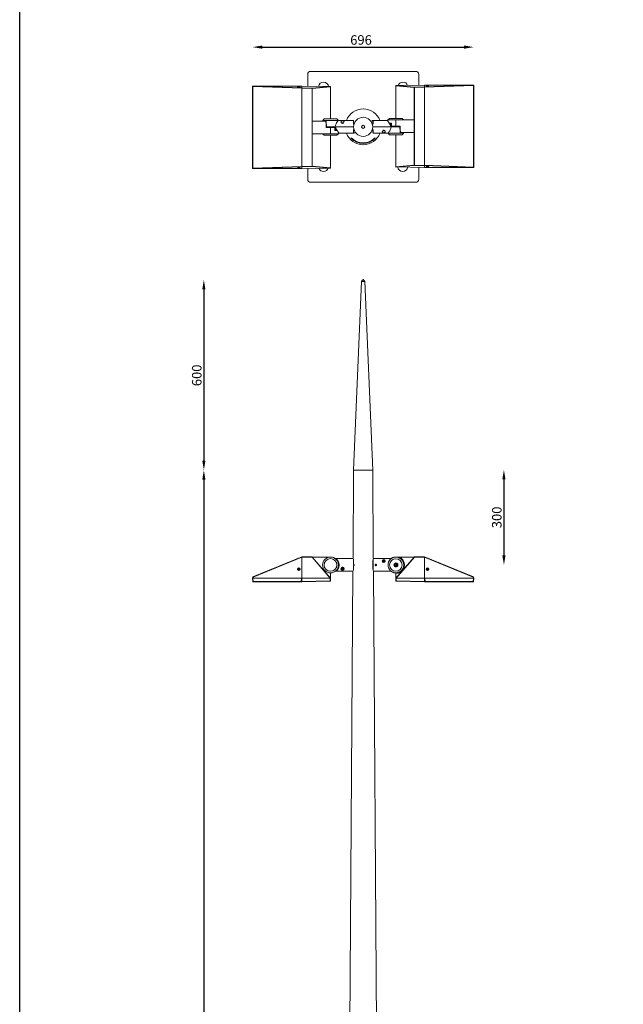
# Model space of a CAD drawing. Units: millimetres. Extents: x 1592 to 5397, y 328 to 9999.
# Drawn here: x 1592 to 3495, y 5164 to 8270 of the extents above; entities that cross this region are included whole.
import ezdxf

# ---------------------------------------------------------------- set-up
doc = ezdxf.new("R2010")
doc.units = ezdxf.units.MM
doc.header["$LTSCALE"] = 50
doc.header["$PDSIZE"] = -1
doc.layers.add('AM_VIS', color=7, linetype='Continuous', lineweight=50)
doc.layers.add('FORMAT', color=7, linetype='Continuous')
doc.dimstyles.new('SS2$0', dxfattribs={"dimscale": 15, "dimtxt": 2.5, "dimasz": 2.5, "dimexe": 1.25, "dimexo": 0.625, "dimtad": 1, "dimdec": 0, "dimzin": 0, "dimdsep": 46, "dimlunit": 6, "dimtxsty": 'Standard', "dimcen": 2.5, "dimclrd": 5, "dimclre": 5, "dimclrt": 2, "dimadec": 0, "dimazin": 0, "dimtfac": 1, "dimtdec": 0, "dimtmove": 0, "dimatfit": 3, "dimfxl": 0, "dimtolj": 1, "dimtzin": 0, "dimarcsym": 0})

# ---------------------------------------------------------------- blocks, each defined once
blk = doc.blocks.new('*D32')
at = {"layer": 'AM_VIS', "color": 5, "lineweight": -2}
blk.add_line((2172.5, 7418.7), (2172.5, 6878.7), dxfattribs=at)
at = {"layer": 'AM_VIS', "color": 5}
for points in [[(2167.5, 7418.7), (2177.5, 7418.7), (2172.5, 7448.7)], [(2167.5, 6878.7), (2177.5, 6878.7), (2172.5, 6848.7)]]:
    blk.add_solid(points, dxfattribs=at)
at = {"layer": 'Defpoints', "color": 0}
for p in [(2674.7, 7448.7), (2172.5, 6848.7), (2648.5, 6848.7)]:
    blk.add_point(p, dxfattribs=at)
at = {"layer": 'AM_VIS', "color": 2, "lineweight": -2, "insert": (2135, 7147.7), "char_height": 30, "attachment_point": 2, "rotation": 90}
blk.add_mtext('\\A1;600', dxfattribs=at)
blk = doc.blocks.new('*D33')
at = {"layer": 'AM_VIS', "color": 5, "lineweight": -2}
blk.add_line((2172.5, 6818.7), (2172.5, 878.7), dxfattribs=at)
at = {"layer": 'AM_VIS', "color": 5}
for points in [[(2167.5, 6818.7), (2177.5, 6818.7), (2172.5, 6848.7)], [(2167.5, 878.7), (2177.5, 878.7), (2172.5, 848.7)]]:
    blk.add_solid(points, dxfattribs=at)
at = {"layer": 'Defpoints', "color": 0}
for p in [(2644.7, 6848.7), (2172.5, 848.7), (2325.7, 848.7)]:
    blk.add_point(p, dxfattribs=at)
at = {"layer": 'AM_VIS', "color": 2, "lineweight": -2, "insert": (2130, 2698.7), "char_height": 30, "attachment_point": 2, "rotation": 90}
blk.add_mtext('\\A1;6,000', dxfattribs=at)
blk = doc.blocks.new('*D38')
at = {"layer": 'AM_VIS', "color": 5, "lineweight": -2}
blk.add_line((3118.4, 6819.7), (3118.4, 6579.7), dxfattribs=at)
at = {"layer": 'AM_VIS', "color": 5}
for points in [[(3113.4, 6819.7), (3123.4, 6819.7), (3118.4, 6849.7)], [(3113.4, 6579.7), (3123.4, 6579.7), (3118.4, 6549.7)]]:
    blk.add_solid(points, dxfattribs=at)
at = {"layer": 'Defpoints', "color": 0}
for p in [(2704.7, 6849.7), (2777.7, 6549.7), (3118.4, 6549.7)]:
    blk.add_point(p, dxfattribs=at)
at = {"layer": 'AM_VIS', "color": 2, "lineweight": -2, "insert": (3080.9, 6699.7), "char_height": 30, "attachment_point": 2, "rotation": 90}
blk.add_mtext('\\A1;300', dxfattribs=at)
blk = doc.blocks.new('*D34')
at = {"layer": 'AM_VIS', "color": 5, "lineweight": -2}
blk.add_line((2356.5, 8183.1), (2992.9, 8183.1), dxfattribs=at)
at = {"layer": 'AM_VIS', "color": 5}
for points in [[(2356.5, 8188.1), (2356.5, 8178.1), (2326.5, 8183.1)], [(2992.9, 8188.1), (2992.9, 8178.1), (3022.9, 8183.1)]]:
    blk.add_solid(points, dxfattribs=at)
at = {"layer": 'Defpoints', "color": 0}
for p in [(3022.9, 8183.1), (2326.5, 8058.6), (3022.9, 8062)]:
    blk.add_point(p, dxfattribs=at)
at = {"layer": 'AM_VIS', "color": 2, "lineweight": -2, "insert": (2667.9, 8220.6), "char_height": 30, "attachment_point": 2}
blk.add_mtext('\\A1;696', dxfattribs=at)

msp = doc.modelspace()

# ---------------------------------------------------------------- linework, layer by layer
at = {"color": 7, "linetype": 'Continuous', "lineweight": 15}
for p, q in [((2839.7, 8106.6), (2509.7, 8106.6)), ((2499.7, 8096.6), (2499.7, 8059.6)), ((2849.7, 8063), (2849.7, 8096.6)), ((2326.5, 8058.6), (2326.2, 8058.9)), ((2326.2, 7800.9), (2326.2, 8058.9)), ((2326.5, 8058.6), (2327.1, 8058.6)), ((2326.5, 7801.2), (2326.5, 8058.6)), ((2481.7, 8053.1), (2327.1, 8058.6)), ((2327.1, 8058.6), (2327.1, 7801.2)), ((2481.7, 8059.9), (2327.2, 8059.9)), ((2327.2, 8059.9), (2327.5, 8059.6)), ((2327.5, 8059.6), (2481.7, 8054.1)), ((2469.7, 8057.1), (2473.7, 8057.1)), ((2570.5, 8058.4), (2481.7, 8059.9)), ((2481.7, 8054.2), (2481.7, 8059.9)), ((2481.7, 8059.9), (2481.7, 8059.9)), ((2481.7, 8054.2), (2513.4, 8053.7)), ((2481.7, 8053.2), (2481.7, 8054.2)), ((2481.7, 7806.7), (2481.7, 8053.2)), ((2513.4, 8052.7), (2481.7, 8053.2)), ((2481.7, 7806.8), (2481.7, 8053.1)), ((2513.4, 8053.7), (2570.5, 8058.4)), ((2513.4, 7807.2), (2513.4, 8052.7)), ((2514.2, 8052.7), (2513.4, 8052.7)), ((2571.7, 8057.4), (2514.2, 8052.7)), ((2514.2, 8052.7), (2514.2, 7949.9)), ((2571.7, 8057.4), (2571.7, 7956.6)), ((2835.2, 8056.1), (2777.7, 8060.8)), ((2777.7, 7958.3), (2777.7, 8060.8)), ((2778.9, 8061.8), (2867.7, 8063.3)), ((2778.9, 8061.8), (2836, 8057.1)), ((2835.2, 7953.3), (2835.2, 8056.1)), ((2836, 8056.1), (2835.2, 8056.1)), ((2836, 8057.1), (2867.7, 8057.6)), ((2867.7, 8056.6), (2836, 8056.1)), ((2836, 8056.1), (2836, 7810.6)), ((2867.7, 8063.3), (2867.7, 8057.6)), ((2867.7, 8063.3), (3022.2, 8063.3)), ((2867.7, 8063.3), (2867.7, 8063.3)), ((2867.7, 8057.5), (3021.9, 8063)), ((3022.3, 8062), (2867.7, 8056.5)), ((2867.7, 8057.6), (2867.7, 8056.6)), ((2867.7, 8056.6), (2867.7, 7810.1)), ((2867.7, 8056.5), (2867.7, 7810.2)), ((2875.7, 8060.5), (2879.7, 8060.5)), ((3021.9, 8063), (3022.2, 8063.3)), ((3022.3, 7804.6), (3022.3, 8062)), ((3022.9, 8062), (3022.3, 8062)), ((3023.2, 8062.3), (3022.9, 8062)), ((3022.9, 8062), (3022.9, 7804.6)), ((3023.2, 8062.3), (3023.2, 7804.3)), ((2552, 7956.6), (2547, 7951.6)), ((2547, 7951.6), (2547, 7949.9)), ((2547, 7951.6), (2596.4, 7951.6)), ((2552, 7956.6), (2571.7, 7956.6)), ((2571.7, 7956.6), (2591.4, 7956.6)), ((2596.4, 7951.6), (2591.4, 7956.6)), ((2632.2, 7951.6), (2596.4, 7951.6)), ((2632.3, 7951.6), (2637.1, 7951.6)), ((2635.3, 7951.5), (2633.5, 7951.5)), ((2643.7, 7951.6), (2637.2, 7951.6)), ((2643.7, 7951.6), (2643.7, 7939.7)), ((2750.7, 7951.6), (2703.2, 7951.6)), ((2703.2, 7951.6), (2703.2, 7949.6)), ((2705.7, 7951.5), (2705.2, 7951.5)), ((2705.2, 7949.5), (2705.2, 7951.5)), ((2705.7, 7951.5), (2705.7, 7939.7)), ((2757.7, 7958.3), (2752.7, 7953.3)), ((2752.7, 7953.3), (2752.7, 7949)), ((2752.7, 7953.3), (2777.7, 7953.3)), ((2757.7, 7958.3), (2797.7, 7958.3)), ((2777.7, 7953.3), (2777.7, 7933.3)), ((2835.2, 7953.3), (2777.7, 7953.3)), ((2802.7, 7953.3), (2797.7, 7958.3)), ((2835.2, 7953.3), (2835.2, 7913.3)), ((2514.2, 7909.9), (2514.2, 7949.9)), ((2514.2, 7949.9), (2557.3, 7949.9)), ((2557.3, 7949.9), (2558.3, 7949.9)), ((2558, 7929.9), (2571.7, 7929.9)), ((2559, 7929.9), (2558.3, 7949.9)), ((2562.1, 7931.6), (2559.2, 7931.6)), ((2559.2, 7931.6), (2559.3, 7931.6)), ((2560.7, 7930), (2560.7, 7930)), ((2565.2, 7931.6), (2562.1, 7931.6)), ((2562.2, 7931.6), (2562.2, 7931.6)), ((2563.7, 7930), (2563.7, 7930)), ((2568.4, 7931.6), (2565.2, 7931.6)), ((2565.3, 7931.6), (2565.3, 7931.6)), ((2566.8, 7930), (2566.9, 7930)), ((2571.7, 7931.6), (2568.4, 7931.6)), ((2568.4, 7931.6), (2568.6, 7931.5)), ((2575, 7931.6), (2571.7, 7931.6)), ((2573.3, 7929.9), (2571.7, 7929.9)), ((2571.7, 7909.9), (2571.7, 7929.9)), ((2576.6, 7929.9), (2573.3, 7929.9)), ((2575, 7931.6), (2574.8, 7931.5)), ((2578.2, 7931.6), (2575, 7931.6)), ((2576.6, 7930), (2576.5, 7930)), ((2579.7, 7929.9), (2576.6, 7929.9)), ((2578.1, 7931.6), (2578.1, 7931.6)), ((2581.3, 7931.6), (2578.2, 7931.6)), ((2579.7, 7930), (2579.7, 7930)), ((2582.8, 7929.9), (2579.7, 7929.9)), ((2581.2, 7931.6), (2581.2, 7931.6)), ((2584.2, 7931.6), (2581.3, 7931.6)), ((2582.7, 7930), (2582.7, 7930)), ((2585.6, 7929.9), (2582.8, 7929.9)), ((2584.2, 7931.6), (2584.1, 7931.6)), ((2586.7, 7931.6), (2584.2, 7931.6)), ((2585.5, 7930), (2585.5, 7930)), ((2585.7, 7919.9), (2592.9, 7919.9)), ((2588.1, 7930), (2586.2, 7930.2)), ((2586.7, 7931.6), (2642.7, 7931.6)), ((2642.7, 7931.6), (2588.3, 7931.6)), ((2588.6, 7930.2), (2588.3, 7930.2)), ((2606.1, 7944.6), (2613.2, 7944.6)), ((2644.7, 7949.4), (2643.7, 7949.4)), ((2643.7, 7911.7), (2643.7, 7923.6)), ((2644.7, 7942.9), (2644.7, 7949.4)), ((2644.7, 7913.9), (2644.7, 7920.4)), ((2705.7, 7949.4), (2704.7, 7949.4)), ((2704.7, 7949.4), (2704.7, 7942.9)), ((2704.7, 7920.4), (2704.7, 7913.9)), ((2705.2, 7949.5), (2705.7, 7949.5)), ((2705.7, 7911.6), (2705.7, 7923.6)), ((2762.7, 7931.6), (2706.7, 7931.6)), ((2706.7, 7931.6), (2761.1, 7931.6)), ((2763.7, 7943.3), (2756.5, 7943.3)), ((2760.8, 7933.1), (2761.1, 7933.1)), ((2761.3, 7933.3), (2763.2, 7933.1)), ((2762.7, 7931.6), (2765.2, 7931.6)), ((2763.8, 7933.3), (2763.9, 7933.3)), ((2763.8, 7933.3), (2766.6, 7933.3)), ((2765.2, 7931.7), (2765.3, 7931.7)), ((2765.2, 7931.6), (2768.1, 7931.6)), ((2766.6, 7933.3), (2769.7, 7933.3)), ((2766.7, 7933.3), (2766.7, 7933.3)), ((2768.1, 7931.6), (2771.2, 7931.6)), ((2768.2, 7931.7), (2768.2, 7931.7)), ((2769.7, 7933.3), (2769.7, 7933.3)), ((2769.7, 7933.3), (2772.8, 7933.3)), ((2771.2, 7931.7), (2771.3, 7931.7)), ((2771.2, 7931.6), (2774.4, 7931.6)), ((2772.8, 7933.3), (2772.9, 7933.2)), ((2772.8, 7933.3), (2776.1, 7933.3)), ((2774.4, 7931.7), (2774.6, 7931.8)), ((2774.4, 7931.6), (2777.7, 7931.6)), ((2776.1, 7933.3), (2777.7, 7933.3)), ((2791.4, 7933.3), (2777.7, 7933.3)), ((2777.7, 7931.6), (2781, 7931.6)), ((2780.9, 7931.7), (2780.8, 7931.8)), ((2781, 7931.6), (2784.2, 7931.6)), ((2782.6, 7933.3), (2782.5, 7933.2)), ((2784.1, 7931.7), (2784.1, 7931.7)), ((2784.2, 7931.6), (2787.3, 7931.6)), ((2785.7, 7933.3), (2785.6, 7933.3)), ((2787.2, 7931.7), (2787.2, 7931.7)), ((2787.3, 7931.6), (2790.2, 7931.6)), ((2788.7, 7933.3), (2788.7, 7933.3)), ((2790.1, 7931.7), (2790.1, 7931.7)), ((2790.4, 7933.3), (2791.1, 7913.3)), ((2514.2, 7909.9), (2514.2, 7807.2)), ((2514.2, 7909.9), (2571.7, 7909.9)), ((2546.7, 7909.9), (2551.7, 7904.9)), ((2591.7, 7904.9), (2551.7, 7904.9)), ((2596.7, 7909.9), (2571.7, 7909.9)), ((2571.7, 7904.9), (2571.7, 7802.5)), ((2591.7, 7904.9), (2596.7, 7909.9)), ((2596.7, 7909.9), (2596.7, 7914.3)), ((2598.7, 7911.6), (2646.2, 7911.6)), ((2637.2, 7897), (2637.2, 7895.7)), ((2643.7, 7913.9), (2644.7, 7913.9)), ((2644.2, 7913.8), (2643.7, 7913.8)), ((2643.7, 7911.7), (2644.2, 7911.7)), ((2644.2, 7913.8), (2644.2, 7911.7)), ((2646.2, 7911.6), (2646.2, 7913.6)), ((2704.7, 7913.9), (2705.7, 7913.9)), ((2705.7, 7911.6), (2712.2, 7911.6)), ((2717.1, 7911.6), (2712.2, 7911.6)), ((2712.2, 7895.7), (2712.2, 7897)), ((2714.1, 7911.8), (2715.9, 7911.8)), ((2717.2, 7911.6), (2753, 7911.6)), ((2743.2, 7918.6), (2736.2, 7918.6)), ((2753, 7911.6), (2758, 7906.6)), ((2802.3, 7911.6), (2753, 7911.6)), ((2777.7, 7906.6), (2758, 7906.6)), ((2797.3, 7906.6), (2777.7, 7906.6)), ((2777.7, 7805.9), (2777.7, 7906.6)), ((2792.1, 7913.3), (2791.1, 7913.3)), ((2835.2, 7913.3), (2792.1, 7913.3)), ((2797.3, 7906.6), (2802.3, 7911.6)), ((2802.3, 7911.6), (2802.4, 7913.3)), ((2835.2, 7810.6), (2835.2, 7913.3)), ((2326.2, 7800.9), (2326.5, 7801.2)), ((2326.5, 7801.2), (2327.1, 7801.2)), ((2327.1, 7801.2), (2481.7, 7806.8)), ((2327.5, 7800.2), (2327.2, 7799.9)), ((2481.7, 7799.9), (2327.2, 7799.9)), ((2481.7, 7805.8), (2327.5, 7800.2)), ((2473.7, 7802.8), (2469.7, 7802.8)), ((2481.7, 7806.7), (2513.4, 7807.2)), ((2481.7, 7805.7), (2481.7, 7806.7)), ((2513.4, 7806.2), (2481.7, 7805.7)), ((2481.7, 7799.9), (2481.7, 7805.7)), ((2570.5, 7801.5), (2481.7, 7799.9)), ((2481.7, 7799.9), (2481.7, 7799.9)), ((2499.7, 7800.3), (2499.7, 7766.6)), ((2513.4, 7807.2), (2514.2, 7807.2)), ((2570.5, 7801.5), (2513.4, 7806.2)), ((2514.2, 7807.2), (2571.7, 7802.5)), ((2777.7, 7805.9), (2835.2, 7810.6)), ((2836, 7809.6), (2778.9, 7804.9)), ((2778.9, 7804.9), (2867.7, 7803.3)), ((2835.2, 7810.6), (2836, 7810.6)), ((2836, 7810.6), (2867.7, 7810.1)), ((2867.7, 7809.1), (2836, 7809.6)), ((2849.7, 7766.6), (2849.7, 7803.7)), ((2867.7, 7810.2), (3022.3, 7804.6)), ((2867.7, 7810.1), (2867.7, 7809.1)), ((3021.9, 7803.6), (2867.7, 7809.2)), ((2867.7, 7809.1), (2867.7, 7803.3)), ((2867.7, 7803.3), (3022.2, 7803.3)), ((2867.7, 7803.3), (2867.7, 7803.3)), ((2879.7, 7806.2), (2875.7, 7806.2)), ((3022.2, 7803.3), (3021.9, 7803.6)), ((3022.9, 7804.6), (3022.3, 7804.6)), ((3022.9, 7804.6), (3023.2, 7804.3)), ((2509.7, 7756.6), (2839.7, 7756.6)), ((2669.7, 7443.9), (2644.7, 6848.7)), ((2704.7, 6848.7), (2679.7, 7443.9)), ((2644.7, 6849.7), (2642.7, 6569.7)), ((2704.7, 6848.7), (2644.7, 6848.7)), ((2706.7, 6569.7), (2704.7, 6849.7)), ((2327.1, 6511.8), (2481.7, 6575.6)), ((2481.7, 6574.6), (2327.5, 6511)), ((2481.7, 6575.6), (2513.4, 6575.1)), ((2481.7, 6574.7), (2481.7, 6575.6)), ((2481.7, 6507.6), (2481.7, 6574.7)), ((2513.4, 6574.1), (2481.7, 6574.7)), ((2570.5, 6507.6), (2513.4, 6574.1)), ((2514.2, 6574.7), (2571.7, 6507.6)), ((2514.2, 6574.7), (2571.7, 6574.7)), ((2586.7, 6569.7), (2642.7, 6569.7)), ((2642.7, 6569.7), (2588.3, 6569.7)), ((2643.7, 6551.7), (2643.7, 6568)), ((2644.7, 6551.7), (2644.7, 6563.4)), ((2704.7, 6563.4), (2704.7, 6549.7)), ((2705.7, 6531.9), (2705.7, 6568)), ((2762.7, 6569.7), (2706.7, 6569.7)), ((2706.7, 6569.7), (2761.1, 6569.7)), ((2736.2, 6559.3), (2735.9, 6559.1)), ((2736.2, 6558.7), (2736.5, 6558.9)), ((2737.4, 6561.4), (2738.3, 6563.6)), ((2737.4, 6561.4), (2738.8, 6559.5)), ((2738.3, 6563.6), (2740.6, 6563.9)), ((2741.1, 6559.8), (2738.8, 6559.5)), ((2742, 6562), (2740.6, 6563.9)), ((2741.1, 6559.8), (2742, 6562)), ((2777.7, 6507.6), (2835.2, 6574.7)), ((2791.4, 6574.7), (2777.7, 6574.7)), ((2836, 6574.1), (2778.9, 6507.6)), ((2791.4, 6574.7), (2792.1, 6574.7)), ((2835.2, 6574.7), (2792.1, 6574.7)), ((2800.1, 6560.8), (2799.9, 6560.7)), ((2800.3, 6560.6), (2800, 6560.5)), ((2800.3, 6560.9), (2800.1, 6560.8)), ((2800.3, 6560.6), (2800.3, 6560.9)), ((2836, 6575.1), (2867.7, 6575.6)), ((2867.7, 6574.7), (2836, 6574.1)), ((2867.7, 6575.6), (2867.7, 6574.7)), ((2867.7, 6575.6), (3022.3, 6511.8)), ((2867.7, 6574.7), (2867.7, 6507.6)), ((3021.9, 6511), (2867.7, 6574.6)), ((2470.3, 6536.1), (2471, 6537.4)), ((2471, 6534.9), (2470.3, 6536.1)), ((2471, 6537.4), (2472.4, 6537.4)), ((2472.4, 6534.9), (2471, 6534.9)), ((2472.4, 6537.4), (2473.1, 6536.1)), ((2473.1, 6536.1), (2472.4, 6534.9)), ((2571.7, 6524.7), (2571.7, 6507.6)), ((2586.7, 6529.7), (2642.4, 6529.7)), ((2588.3, 6529.7), (2642.4, 6529.7)), ((2642.4, 6529.7), (2604.3, 869.7)), ((2608.8, 6539.9), (2607.4, 6538)), ((2608.3, 6535.8), (2607.4, 6538)), ((2610.6, 6535.5), (2608.3, 6535.8)), ((2611.1, 6539.6), (2608.8, 6539.9)), ((2610.6, 6535.5), (2612, 6537.4)), ((2611.1, 6539.6), (2612, 6537.4)), ((2612.9, 6534.9), (2613.2, 6534.7)), ((2613.5, 6535.1), (2613.2, 6535.3)), ((2643.7, 6551.7), (2644.2, 6551.7)), ((2643.7, 6531.9), (2643.7, 6547.7)), ((2644.2, 6547.7), (2643.7, 6547.7)), ((2644.7, 6536.5), (2644.7, 6547.8)), ((2704.7, 6549.7), (2704.7, 6536.5)), ((2745.1, 869.7), (2707, 6529.7)), ((2762.7, 6529.7), (2707, 6529.7)), ((2761.1, 6529.7), (2707, 6529.7)), ((2713, 6549.9), (2714, 6551.3)), ((2713, 6549.9), (2713.7, 6548.3)), ((2715.4, 6548.1), (2713.7, 6548.3)), ((2714, 6551.3), (2715.7, 6551.1)), ((2715.4, 6548.1), (2716.4, 6549.5)), ((2716.4, 6549.5), (2715.7, 6551.1)), ((2773.5, 6546.9), (2772.8, 6546.4)), ((2773.2, 6545.9), (2773.9, 6546.4)), ((2774.8, 6549.2), (2775.8, 6552)), ((2774.8, 6549.2), (2776.7, 6547)), ((2775.8, 6552), (2778.7, 6552.5)), ((2779.5, 6547.4), (2776.7, 6547)), ((2777.7, 6522.1), (2777.7, 6524.7)), ((2777.7, 6521.7), (2777.7, 6522.1)), ((2780.6, 6550.2), (2778.7, 6552.5)), ((2779.5, 6547.4), (2780.6, 6550.2)), ((2791.6, 6528.9), (2791.5, 6529.1)), ((2792.9, 6529.9), (2792.8, 6530)), ((2794.2, 6530.9), (2794.1, 6531)), ((2795.3, 6532.1), (2795.2, 6532.2)), ((2796.5, 6533.2), (2796.4, 6533.3)), ((2796.5, 6533.5), (2796.7, 6533.3)), ((2796.5, 6533.2), (2796.7, 6533.1)), ((2796.7, 6533.3), (2796.7, 6533.1)), ((2801, 6536.9), (2799.4, 6536.9)), ((2802.9, 6549.4), (2804.3, 6549.4)), ((2804.4, 6549), (2803.7, 6548.6)), ((2803.7, 6548.6), (2803.7, 6548.1)), ((2803.7, 6548.1), (2803.7, 6543.5)), ((2876.4, 6535.4), (2876.5, 6536.9)), ((2877.7, 6534.7), (2876.4, 6535.4)), ((2876.5, 6536.9), (2877.7, 6537.6)), ((2877.7, 6537.6), (2879, 6536.8)), ((2878.9, 6535.4), (2877.7, 6534.7)), ((2879, 6536.8), (2878.9, 6535.4)), ((2326.2, 6507.6), (2326.5, 6511)), ((2326.7, 6497.6), (2326.2, 6507.6)), ((2326.2, 6507.6), (2327.2, 6507.6)), ((2327.2, 6507.6), (2326.2, 6507.6)), ((2327.5, 6511), (2327.2, 6507.6)), ((2327.2, 6507.6), (2327.7, 6497.6)), ((2327.2, 6507.6), (2480.2, 6507.6)), ((2481.7, 6507.6), (2327.2, 6507.6)), ((2327.7, 6497.6), (2479.7, 6497.6)), ((2327.7, 6496.6), (2327.7, 6497.6)), ((2479.7, 6496.6), (2327.7, 6496.6)), ((2462.1, 6496.1), (2462.1, 6496.6)), ((2472.2, 6496.1), (2462.1, 6496.1)), ((2465.1, 6496.1), (2465.1, 6496.1)), ((2469.2, 6496.1), (2469.2, 6496.1)), ((2472.2, 6496.1), (2472.2, 6496.6)), ((2479.7, 6497.6), (2480.2, 6507.6)), ((2479.7, 6496.6), (2479.7, 6497.6)), ((2480.2, 6507.6), (2481.2, 6507.6)), ((2481.2, 6507.6), (2480.7, 6497.6)), ((2570.5, 6507.6), (2481.7, 6507.6)), ((2481.7, 6497.6), (2481.7, 6507.6)), ((2481.7, 6507.6), (2481.7, 6507.6)), ((2481.7, 6497.6), (2570.7, 6499.1)), ((2570.7, 6498.2), (2481.7, 6496.6)), ((2481.7, 6496.6), (2481.7, 6497.6)), ((2570.7, 6499.1), (2570.7, 6507.5)), ((2571.7, 6507.6), (2571.7, 6499.2)), ((2777.7, 6521.7), (2777.7, 6507.6)), ((2777.7, 6499.2), (2777.7, 6507.6)), ((2778.7, 6507.5), (2778.7, 6499.1)), ((2778.7, 6499.1), (2867.7, 6497.6)), ((2867.7, 6496.6), (2778.7, 6498.2)), ((2778.9, 6507.6), (2867.7, 6507.6)), ((2867.7, 6507.6), (2867.7, 6497.6)), ((2867.7, 6507.6), (2867.7, 6507.6)), ((2867.7, 6507.6), (3022.2, 6507.6)), ((2867.7, 6497.6), (2867.7, 6496.6)), ((2868.7, 6497.6), (2868.2, 6507.6)), ((2868.2, 6507.6), (2869.2, 6507.6)), ((2869.2, 6507.6), (2869.7, 6497.6)), ((2869.2, 6507.6), (3022.2, 6507.6)), ((2869.7, 6497.6), (3021.7, 6497.6)), ((2869.7, 6497.6), (2869.7, 6496.6)), ((3021.7, 6496.6), (2869.7, 6496.6)), ((2877.2, 6496.1), (2877.2, 6496.6)), ((2887.2, 6496.1), (2877.2, 6496.1)), ((2880.1, 6496.1), (2880.1, 6496.1)), ((2884.3, 6496.1), (2884.3, 6496.1)), ((2887.2, 6496.1), (2887.2, 6496.6)), ((3021.7, 6497.6), (3022.2, 6507.6)), ((3021.7, 6497.6), (3021.7, 6496.6)), ((3022.2, 6507.6), (3021.9, 6511)), ((3022.2, 6507.6), (3023.2, 6507.6)), ((3023.2, 6507.6), (3022.2, 6507.6)), ((3023.2, 6507.6), (3022.7, 6497.6)), ((3022.9, 6511), (3023.2, 6507.6))]:
    msp.add_line(p, q, dxfattribs=at)
at = {"color": 8, "linetype": 'Continuous', "lineweight": 15}
for p, q in [((2613, 7944.4), (2606.4, 7944.4)), ((2736.3, 7918.9), (2743, 7918.9)), ((2679.7, 7443.9), (2669.7, 7443.9))]:
    msp.add_line(p, q, dxfattribs=at)
at = {"color": 1}
msp.add_lwpolyline([(5397.4, 9692.4), (5397.4, 328.3), (1591.9, 328.3), (1591.9, 9999.4)], dxfattribs=at)
at = {"color": 7, "linetype": 'Continuous', "lineweight": 15, "flags": 128}
for points in [[(2586.7, 7931.6), (2586.8, 7933.8), (2587.2, 7936), (2588.1, 7938.6), (2589.2, 7941.1), (2591, 7944.2), (2592.8, 7946.9), (2594.1, 7948.7), (2595.2, 7950.1), (2595.8, 7951), (2596.2, 7951.5), (2596.4, 7951.6)], [(2761.1, 7931.6), (2760.6, 7934.5), (2759.7, 7937.3), (2758.3, 7940.4), (2756.6, 7943.3), (2754.9, 7945.9), (2753.3, 7948.1), (2752.3, 7949.6), (2751.4, 7950.7), (2750.8, 7951.4), (2750.7, 7951.6)], [(2558, 7929.9), (2557.6, 7939.8), (2557.3, 7949.9)], [(2571.7, 7931.6), (2571.2, 7931.1), (2570.6, 7930.6), (2570.1, 7930)], [(2573.3, 7930), (2572.8, 7930.6), (2572.2, 7931.1), (2571.7, 7931.6)], [(2587.4, 7930.1), (2587.4, 7929.9), (2587.4, 7919.9)], [(2588.3, 7931.6), (2588.8, 7928.8), (2589.7, 7926), (2591.1, 7922.9), (2592.8, 7920), (2594.5, 7917.4), (2596, 7915.2), (2597.1, 7913.7), (2598, 7912.6), (2598.6, 7911.9), (2598.7, 7911.7)], [(2609.7, 7942.6), (2610.6, 7942.7), (2611.7, 7943.2), (2612.9, 7944.3), (2614.1, 7946.2), (2614.4, 7947.9), (2614, 7949), (2612.9, 7949.7), (2611.6, 7950.1), (2610.1, 7950.3), (2608.6, 7950.2), (2607.2, 7950), (2606.1, 7949.6), (2605.3, 7948.9), (2605, 7948), (2605.1, 7946.8), (2605.8, 7945.2), (2606.5, 7944.2), (2607.4, 7943.4), (2608.4, 7942.8), (2609.5, 7942.6), (2609.7, 7942.6)], [(2739.7, 7920.7), (2738.8, 7920.6), (2737.7, 7920.1), (2736.4, 7919), (2735.3, 7917.1), (2735, 7915.4), (2735.4, 7914.3), (2736.4, 7913.6), (2737.8, 7913.2), (2739.3, 7913), (2740.8, 7913.1), (2742.2, 7913.3), (2743.3, 7913.7), (2744, 7914.4), (2744.4, 7915.3), (2744.3, 7916.5), (2743.6, 7918.1), (2742.9, 7919), (2741.9, 7919.9), (2741, 7920.4), (2739.9, 7920.7), (2739.7, 7920.7)], [(2762.7, 7931.6), (2762.6, 7929.5), (2762.2, 7927.3), (2761.3, 7924.7), (2760.2, 7922.2), (2758.4, 7919.1), (2756.6, 7916.4), (2755.3, 7914.6), (2754.2, 7913.1), (2753.6, 7912.3), (2753.1, 7911.8), (2753, 7911.6)], [(2762, 7933.2), (2762, 7933.3), (2762, 7943.3)], [(2776.1, 7933.3), (2776.6, 7932.7), (2777.1, 7932.2), (2777.7, 7931.6)], [(2777.7, 7931.6), (2778.2, 7932.2), (2778.8, 7932.7), (2779.3, 7933.3)], [(2791.4, 7933.3), (2791.8, 7923.5), (2792.1, 7913.3)], [(2588.3, 6569.7), (2588.8, 6569.5), (2589.7, 6568.9), (2591.1, 6567.7), (2592.8, 6566), (2594.5, 6563.7), (2596, 6561.1), (2597.2, 6558.5), (2598, 6555.7), (2598.6, 6552.7), (2598.7, 6549.6), (2598.6, 6546.8), (2598.1, 6544.2), (2597.5, 6541.7), (2596.6, 6539.5), (2595.1, 6536.6), (2593.4, 6534.2), (2591.7, 6532.3), (2590.1, 6530.8), (2589.2, 6530.2), (2588.5, 6529.8), (2588.3, 6529.7)], [(2791.6, 6572.9), (2791.3, 6572.9), (2790.9, 6572.8)], [(2800.1, 6560.3), (2799.4, 6561.8), (2798.6, 6563.1), (2798, 6564), (2797.7, 6564.5), (2797.6, 6564.7)], [(2753, 6549.7), (2753.3, 6546.4), (2753.7, 6543.9), (2754.4, 6541.4), (2755.4, 6539.1), (2756.5, 6536.9), (2758, 6534.7), (2759.6, 6532.8), (2760.8, 6531.4), (2761.9, 6530.4), (2762.4, 6530), (2762.7, 6529.7), (2762.7, 6529.7)], [(2778.7, 6523.1), (2778.7, 6523), (2778.7, 6522.9), (2778.7, 6522.7)], [(2570.7, 6507.5), (2570.8, 6507.5), (2570.9, 6507.5), (2571.2, 6507.5), (2571.5, 6507.6), (2571.6, 6507.6), (2571.7, 6507.6)], [(2571.7, 6507.6), (2571.7, 6507.6), (2571.7, 6507.6)], [(2777.7, 6507.6), (2777.8, 6507.6), (2777.9, 6507.6), (2778.2, 6507.5), (2778.5, 6507.5), (2778.6, 6507.5), (2778.7, 6507.5)], [(2777.7, 6507.6), (2777.7, 6507.6), (2777.7, 6507.6)]]:
    msp.add_lwpolyline(points, dxfattribs=at)
at = {"color": 7, "linetype": 'Continuous', "lineweight": 15}
for centre, radius in [((2674.7, 7931.6), 30), ((2674.7, 7931.6), 5), ((2571.7, 6549.7), 20), ((2739.7, 6561.7), 4.75), ((2739.7, 6561.7), 4.25), ((2739.7, 6561.7), 4), ((2777.7, 6549.7), 24.7), ((2777.7, 6549.7), 19.7), ((2777.7, 6549.7), 6.25), ((2777.7, 6549.7), 5), ((2777.7, 6549.7), 4.7), ((2471.7, 6536.1), 4.25), ((2471.7, 6536.1), 3.76), ((2609.7, 6537.9), 5.23), ((2609.7, 6537.7), 4.75), ((2609.7, 6537.7), 4.25), ((2609.7, 6537.7), 4), ((2714.7, 6549.7), 2.45), ((2714.7, 6549.7), 2.5), ((2877.7, 6536.1), 4.25), ((2877.7, 6536.1), 3.77)]:
    msp.add_circle(centre, radius, dxfattribs=at)
for centre, radius, start, end in [((2509.7, 8096.6), 10, 90, 180), ((2839.7, 8096.6), 10, 0, 90), ((2327.5, 8058.6), 1.01, 90.5092, 179.4908), ((2328.2, 8058.8), 1.1, 129.9917, 188.1142), ((2496.1, 8053.2), 17.3, 358.3493, 1.6507), ((2513.2, 8052.7), 0.965, 356.5995, 76.7477), ((2549.7, 8056.6), 16, 6.5762, 171.4193), ((2570.7, 8057.4), 1.01, 3.3482, 88.6233), ((2778.7, 8060.8), 1.01, 91.3767, 176.6518), ((2799.7, 8056.6), 16, 21.1444, 160.8601), ((2836.2, 8056.1), 0.965, 103.2526, 183.4006), ((2853.3, 8056.6), 17.3, 178.3493, 181.6507), ((3021.2, 8062.2), 1.1, 351.8858, 50.0083), ((3021.9, 8062), 1.01, 0.5092, 89.4908), ((2674.7, 7931.6), 56.5, 20.7311, 159.2689), ((2634.7, 7971.6), 20.2, 262.8483, 269.9728), ((2634.7, 7971.6), 20.2, 270.0279, 277.064), ((2705.2, 7971.6), 20.1, 264.2751, 269.9858), ((2705.2, 7967.6), 18.1, 263.6395, 269.9809), ((2674.7, 7931.6), 56.5, 200.7311, 339.2689), ((2674.7, 7932.7), 51.8, 223.576, 316.424), ((2674.7, 7930.6), 51.2, 222.9642, 317.0358), ((2644.2, 7895.6), 18.1, 83.6395, 89.9809), ((2644.2, 7891.6), 20.1, 84.2751, 89.9858), ((2714.7, 7891.6), 20.2, 90.0279, 97.064), ((2714.7, 7891.6), 20.2, 82.8483, 89.9728), ((2327.5, 7801.2), 1.01, 180.5092, 269.4908), ((2328.2, 7801.1), 1.1, 171.8858, 230.0083), ((2496.1, 7806.7), 17.3, 358.3493, 1.6507), ((2513.2, 7807.2), 0.965, 283.2526, 3.4006), ((2549.7, 7806.6), 16, 201.1444, 340.8601), ((2570.7, 7802.5), 1.01, 271.3767, 356.6518), ((2778.7, 7805.9), 1.01, 183.3482, 268.6233), ((2799.7, 7806.6), 16, 186.5762, 351.4193), ((2836.2, 7810.6), 0.965, 176.5995, 256.7477), ((2853.3, 7810.1), 17.3, 178.3493, 181.6507), ((3021.2, 7804.5), 1.1, 309.9917, 8.1142), ((3021.9, 7804.6), 1.01, 270.5092, 359.4908), ((2509.7, 7766.6), 10, 180, 270), ((2839.7, 7766.6), 10, 270, 0), ((2674.7, 7443.7), 5, 2.4055, 177.5945), ((2499.6, 6574.6), 13.8, 358.1068, 1.8932), ((2513.4, 6574.1), 1, 40.6013, 89), ((2516.4, 6571.1), 4.26, 121.0181, 133.5765), ((2571.7, 6549.7), 25, 90, 270), ((2571.7, 6549.7), 25, 270, 90), ((2571.7, 6549.7), 26, 309.7031, 50.2729), ((2739.7, 6561.7), 4.6, 220.6155, 214.3846), ((2739.7, 6561.7), 2.04, 157.5, 217.5), ((2739.7, 6561.7), 2.04, 97.5, 157.5), ((2739.7, 6561.7), 2.04, 217.5, 277.5), ((2739.7, 6561.7), 2.04, 37.5, 97.5), ((2739.7, 6561.7), 2.04, 277.5, 337.5), ((2739.7, 6561.7), 2.04, 337.5, 37.5), ((2779.6, 6549.2), 26.5, 129.5055, 178.9757), ((2777.7, 6549.7), 25, 120, 126.8699), ((2777.7, 6549.7), 25, 112.5, 120), ((2777.7, 6549.7), 25, 105, 112.5), ((2777.7, 6549.7), 25, 97.5, 105), ((2777.7, 6549.7), 5.9, 220.6578, 214.3423), ((2777.7, 6549.7), 25, 90, 97.5), ((2777.7, 6549.7), 25, 82.5, 90), ((2777.7, 6549.7), 27, 272.0467, 58.9978), ((2777.7, 6549.7), 25, 75, 82.5), ((2777.7, 6549.7), 25, 67.5, 75), ((2777.7, 6549.7), 25, 60, 67.5), ((2777.7, 6549.7), 25, 52.5, 60), ((2791.4, 6573.7), 1, 89.9666, 240.2226), ((2777.7, 6549.7), 26.7, 359.2535, 60.2235), ((2792.1, 6573.7), 1, 89.971, 238.9959), ((2777.7, 6549.7), 24.8, 304.7535, 25.2465), ((2777.7, 6549.7), 25, 45, 52.5), ((2777.7, 6549.7), 25, 37.5, 45), ((2777.7, 6549.7), 25.1, 319.1488, 25.8512), ((2777.7, 6549.7), 25, 33.75, 37.5), ((2777.7, 6549.7), 25, 26.25, 33.75), ((2777.7, 6549.7), 25.3, 359.2121, 26.25), ((2836, 6574.1), 1, 91, 139.3987), ((2833, 6571.1), 4.26, 46.4235, 58.9819), ((2849.8, 6574.6), 13.8, 178.1068, 181.8932), ((2471.7, 6536.1), 1.25, 150.9718, 210.9718), ((2471.7, 6536.1), 1.25, 90.9718, 150.9718), ((2471.7, 6536.1), 1.25, 210.9718, 270.9718), ((2471.7, 6536.1), 1.25, 30.9718, 90.9718), ((2471.7, 6536.1), 1.25, 270.9718, 330.9718), ((2471.7, 6536.1), 1.25, 330.9718, 30.9718), ((2609.7, 6537.7), 4.6, 325.6154, 319.3846), ((2609.7, 6537.7), 2.04, 142.5, 202.5), ((2609.7, 6537.7), 2.04, 202.5, 262.5), ((2609.7, 6537.7), 2.04, 82.5, 142.5), ((2609.7, 6537.7), 2.04, 262.5, 322.5), ((2609.7, 6537.7), 2.04, 22.5, 82.5), ((2609.7, 6537.7), 2.04, 322.5, 22.5), ((2644.2, 6549.7), 2, 269.9985, 90.0015), ((2714.7, 6549.7), 2.7, 62.9555, 117.0445), ((2714.7, 6549.7), 2.7, 242.9555, 297.0445), ((2777.7, 6549.7), 25, 233.1301, 240), ((2777.7, 6549.7), 25, 240, 247.5), ((2777.7, 6549.7), 25, 247.5, 255), ((2777.7, 6549.7), 25, 255, 262.5), ((2777.7, 6549.7), 25, 262.5, 270), ((2777.7, 6549.7), 2.54, 159.2416, 219.2416), ((2777.7, 6549.7), 2.54, 99.2416, 159.2416), ((2777.7, 6549.7), 2.54, 219.2416, 279.2416), ((2777.7, 6549.7), 2.54, 39.2416, 99.2416), ((2777.7, 6549.7), 25, 270, 277.5), ((2778.7, 6522.1), 1, 92.0959, 179.9821), ((2778.7, 6521.7), 1, 92.0594, 180.0057), ((2777.7, 6549.7), 2.54, 279.2416, 339.2416), ((2777.7, 6549.7), 26.7, 272.0726, 331.1803), ((2777.7, 6549.7), 2.54, 339.2416, 39.2416), ((2777.7, 6549.7), 25, 277.5, 285), ((2777.7, 6549.7), 25, 285, 292.5), ((2777.7, 6549.7), 25, 292.5, 296.25), ((2767.5, 6566.7), 44.6, 296.6481, 303.1142), ((2777.7, 6549.7), 25, 296.25, 303.75), ((2777.7, 6549.7), 25, 303.75, 311.25), ((2777.7, 6549.7), 25, 311.25, 318.75), ((2777.7, 6549.7), 25.3, 318.75, 329.4161), ((2771.2, 6551.6), 31.9, 332.5566, 356.0711), ((2782.3, 6548.5), 22.1, 328.2109, 2.2225), ((2877.7, 6536.1), 1.25, 118.4043, 178.4043), ((2877.7, 6536.1), 1.25, 178.4043, 238.4043), ((2877.7, 6536.1), 1.25, 238.4043, 298.4043), ((2877.7, 6536.1), 1.25, 58.4043, 118.4043), ((2877.7, 6536.1), 1.25, 358.4043, 58.4043), ((2877.7, 6536.1), 1.25, 298.4043, 358.4043), ((2327.5, 6510.9), 1, 112.417, 175), ((2327, 6508.1), 2.94, 80.2446, 99.7554), ((2327.2, 6502.3), 4.8, 264.0315, 275.9685), ((2327.7, 6497.6), 1, 183, 270), ((2321.2, 6508.6), 6.74, 20.5699, 28.4028), ((2480.2, 6502.3), 4.8, 264.0315, 275.9685), ((2479.7, 6497.6), 1, 270, 357), ((2571, 6503.8), 4.7, 267.0505, 279.061), ((2570.7, 6499.2), 1, 271, 0), ((2556.7, 6498.6), 14.1, 358.0691, 1.9309), ((2778.4, 6503.8), 4.7, 260.939, 272.9495), ((2778.7, 6499.2), 1, 180, 269), ((2792.7, 6498.6), 14.1, 178.0691, 181.9309), ((2869.2, 6502.3), 4.8, 264.0315, 275.9685), ((2869.7, 6497.6), 1, 183, 270), ((3022.2, 6502.3), 4.8, 264.0315, 275.9685), ((3021.7, 6497.6), 1, 270, 357), ((3028.2, 6508.6), 6.74, 151.5972, 159.4301), ((3022.4, 6508.1), 2.94, 80.2446, 99.7554), ((3021.9, 6510.9), 1, 5, 67.583)]:
    msp.add_arc(centre, radius, start, end, dxfattribs=at)
for centre, major_axis, ratio, start_param, end_param in [((2327.2, 8058.9), (-0.709, 0.709), 0.997265, 5.499157, 7.067214), ((2327.2, 8058.9), (0.712, -0.712), 0.992433, 2.359993, 3.923193), ((2576.6, 8057.9), (6.27, -0.48), 0.012645, 2.791003, 2.931286), ((2570.7, 8057.4), (-0.71, 0.749), 0.940723, 3.922941, 3.972186), ((2778.7, 8060.8), (0.71, 0.749), 0.940723, 2.311, 2.360244), ((2772.8, 8061.3), (6.27, 0.48), 0.012645, 0.210307, 0.350589), ((3022.2, 8062.3), (0.709, 0.709), 0.997265, 5.499157, 7.067214), ((3022.2, 8062.3), (-0.712, -0.712), 0.992433, 2.359993, 3.923193), ((2572.8, 7933), (24.2, 24.2), 0.26763, 1.884631, 1.897107), ((2570.6, 7928.6), (24, 24), 0.303, 1.747182, 1.760668), ((2570.6, 7933), (-24.2, 24.2), 0.26763, 1.361825, 1.427073), ((2572.9, 7928.6), (-24.4, 24.4), 0.23288, 1.224381, 1.289629), ((2570.5, 7928.6), (24.4, 24.4), 0.23288, 1.681852, 1.7471), ((2572.9, 7933), (24.6, 24.6), 0.19866, 1.819293, 1.884541), ((2570.5, 7933), (-24.6, 24.6), 0.19866, 1.427163, 1.492411), ((2572.9, 7928.6), (-24.7, 24.7), 0.164886, 1.289725, 1.354973), ((2573, 7933), (24.9, 24.9), 0.131478, 1.753944, 1.819192), ((2570.5, 7928.6), (24.7, 24.7), 0.164886, 1.616508, 1.681756), ((2570.4, 7933), (-24.9, 24.9), 0.131478, 1.492513, 1.557761), ((2573, 7928.6), (-24.9, 24.9), 0.098359, 1.355078, 1.420326), ((2573, 7933), (25, 25), 0.065454, 1.688588, 1.753836), ((2570.4, 7928.6), (24.9, 24.9), 0.098359, 1.551155, 1.616403), ((2570.4, 7933), (-25, 25), 0.065454, 1.557869, 1.623117), ((2573, 7928.6), (-25.1, 25.1), 0.032692, 1.420437, 1.485685), ((2570.4, 7928.6), (25.1, 25.1), 0.032692, 1.485796, 1.551044), ((2573, 7928.6), (-25.1, 25.1), 0.032692, 4.732141, 4.797389), ((2573, 7933), (25, 25), 0.065454, 4.660068, 4.725317), ((2570.4, 7928.6), (25.1, 25.1), 0.032692, 4.797501, 4.862749), ((2570.4, 7933), (-25, 25), 0.065454, 4.52935, 4.594598), ((2573, 7928.6), (-24.9, 24.9), 0.098359, 4.666783, 4.732031), ((2573, 7933), (24.9, 24.9), 0.131478, 4.725425, 4.790673), ((2570.4, 7928.6), (24.9, 24.9), 0.098359, 4.862859, 4.928107), ((2572.9, 7928.6), (-24.7, 24.7), 0.164886, 4.601429, 4.666677), ((2570.4, 7933), (-24.9, 24.9), 0.131478, 4.463993, 4.529242), ((2572.9, 7933), (24.6, 24.6), 0.19866, 4.790774, 4.856022), ((2570.5, 7928.6), (24.7, 24.7), 0.164886, 4.928212, 4.99346), ((2572.9, 7928.6), (-24.4, 24.4), 0.23288, 4.536085, 4.601333), ((2570.5, 7933), (-24.6, 24.6), 0.19866, 4.398644, 4.463892), ((2572.8, 7933), (24.2, 24.2), 0.26763, 4.856112, 4.92136), ((2570.5, 7928.6), (24.4, 24.4), 0.23288, 4.993556, 5.058805), ((2570.6, 7933), (-24.2, 24.2), 0.26763, 4.333306, 4.398554), ((2572.8, 7928.6), (-24, 24), 0.303, 4.470755, 4.536004), ((2572.7, 7933), (23.7, 23.7), 0.339084, 4.921431, 4.986679), ((2571.7, 7929.9), (-20.8, 1432.2), 0.009695, 4.705266, 4.712248), ((2572, 7931.3), (-20.8, 20.8), 0.339413, 4.337177, 4.350637), ((2570.7, 7933), (-23.7, 23.7), 0.339084, 4.267987, 4.333235), ((2572.6, 7933), (23.1, 23.2), 0.413811, 4.986721, 5.004477), ((2571.7, 7929.9), (-13.9, 1432.2), 0.014512, 4.705266, 4.705534), ((2777.7, 7933.3), (-13.9, 1432.2), 0.014512, 1.563673, 1.563953), ((2776.8, 7930.3), (23.1, 23.2), 0.413811, 1.845129, 1.864854), ((2778.7, 7930.3), (-23.7, 23.7), 0.339084, 1.126394, 1.191642), ((2776.6, 7930.3), (23.7, 23.7), 0.339084, 1.779839, 1.845087), ((2777.4, 7932), (-20.8, 20.8), 0.339413, 1.195584, 1.209044), ((2777.7, 7933.3), (-20.8, 1432.2), 0.009695, 1.563674, 1.570656), ((2778.8, 7930.3), (-24.2, 24.2), 0.26763, 1.191714, 1.256962), ((2776.6, 7934.7), (-24, 24), 0.303, 1.329163, 1.394411), ((2776.6, 7930.3), (24.2, 24.2), 0.26763, 1.714519, 1.779767), ((2778.9, 7934.7), (24.4, 24.4), 0.23288, 1.851964, 1.917212), ((2776.5, 7934.7), (-24.4, 24.4), 0.23288, 1.394492, 1.459741), ((2778.9, 7930.3), (-24.6, 24.6), 0.19866, 1.257051, 1.3223), ((2776.5, 7930.3), (24.6, 24.6), 0.19866, 1.649181, 1.714429), ((2778.9, 7934.7), (24.7, 24.7), 0.164886, 1.78662, 1.851868), ((2779, 7930.3), (-24.9, 24.9), 0.131478, 1.322401, 1.387649), ((2776.4, 7934.7), (-24.7, 24.7), 0.164886, 1.459837, 1.525085), ((2776.4, 7930.3), (24.9, 24.9), 0.131478, 1.583832, 1.64908), ((2779, 7934.7), (24.9, 24.9), 0.098359, 1.721266, 1.786514), ((2779, 7930.3), (-25, 25), 0.065454, 1.387757, 1.453005), ((2776.4, 7934.7), (-24.9, 24.9), 0.098359, 1.52519, 1.590438), ((2776.4, 7930.3), (25, 25), 0.065454, 1.518476, 1.583724), ((2779, 7934.7), (25.1, 25.1), 0.032692, 1.655908, 1.721156), ((2776.4, 7934.7), (-25.1, 25.1), 0.032692, 1.590548, 1.655796), ((2779, 7934.7), (25.1, 25.1), 0.032692, 4.627389, 4.692637), ((2779, 7930.3), (-25, 25), 0.065454, 4.699461, 4.764709), ((2776.4, 7934.7), (-25.1, 25.1), 0.032692, 4.562029, 4.627277), ((2779, 7934.7), (24.9, 24.9), 0.098359, 4.692747, 4.757995), ((2776.4, 7930.3), (25, 25), 0.065454, 4.83018, 4.895428), ((2779, 7930.3), (-24.9, 24.9), 0.131478, 4.634105, 4.699353), ((2776.4, 7934.7), (-24.9, 24.9), 0.098359, 4.496671, 4.561919), ((2778.9, 7934.7), (24.7, 24.7), 0.164886, 4.7581, 4.823349), ((2776.4, 7930.3), (24.9, 24.9), 0.131478, 4.895536, 4.960784), ((2778.9, 7930.3), (-24.6, 24.6), 0.19866, 4.568756, 4.634004), ((2776.4, 7934.7), (-24.7, 24.7), 0.164886, 4.431318, 4.496566), ((2778.9, 7934.7), (24.4, 24.4), 0.23288, 4.823445, 4.888693), ((2776.5, 7930.3), (24.6, 24.6), 0.19866, 4.960886, 5.026134), ((2778.8, 7930.3), (-24.2, 24.2), 0.26763, 4.503418, 4.568666), ((2776.5, 7934.7), (-24.4, 24.4), 0.23288, 4.365973, 4.431222), ((2778.8, 7934.7), (24, 24), 0.303, 4.888774, 4.902261), ((2776.6, 7930.3), (24.2, 24.2), 0.26763, 5.026224, 5.0387), ((2327.2, 7800.9), (-0.709, -0.709), 0.997265, 5.499157, 7.067214), ((2327.2, 7800.9), (0.712, 0.712), 0.992433, 2.359993, 3.923193), ((2576.6, 7802), (6.27, 0.48), 0.012645, 3.351899, 3.492182), ((2570.7, 7802.4), (0.71, 0.749), 0.940723, 5.452592, 5.501837), ((2778.7, 7805.8), (-0.71, 0.749), 0.940723, 0.781348, 0.830593), ((2772.8, 7805.4), (6.27, -0.48), 0.012645, 5.932596, 6.072879), ((3022.2, 7804.3), (0.709, -0.709), 0.997265, 5.499157, 7.067214), ((3022.2, 7804.3), (-0.712, 0.712), 0.992433, 2.359993, 3.923193), ((2772, 6557.1), (-17.1, 22.3), 0.942905, 4.36242, 4.372839), ((2778.4, 6548.6), (-13.9, 20.8), 0.998626, 4.764821, 4.821215), ((2777, 6550.8), (-13.9, 20.8), 0.998626, 4.594709, 4.659957), ((2778.3, 6548.5), (-11.1, 22.5), 0.998626, 4.764821, 4.830069), ((2769, 6546.1), (26, 10.8), 0.942905, 5.051939, 5.062358), ((2778.9, 6550.3), (22.5, 11.1), 0.998626, 4.603563, 4.659957), ((2776.5, 6549.1), (22.5, 11.1), 0.998626, 4.764821, 4.830069), ((2778.8, 6550.4), (20.8, 13.9), 0.998626, 4.594709, 4.659957), ((2776.6, 6549), (20.8, 13.9), 0.998626, 4.764821, 4.830069), ((2778.7, 6550.6), (18.8, 16.5), 0.998626, 4.594709, 4.659957), ((2776.7, 6548.8), (18.8, 16.5), 0.998626, 4.764821, 4.830069), ((2778.6, 6550.7), (16.5, 18.8), 0.998626, 4.594709, 4.659957), ((2576.6, 6500.3), (-6.22, 7.23), 0.104856, 6.052815, 6.193098), ((2772.8, 6500.3), (6.22, 7.23), 0.104856, 0.090087, 0.23037)]:
    msp.add_ellipse(centre, major_axis=major_axis, ratio=ratio, start_param=start_param, end_param=end_param, dxfattribs=at)
for centre in [(2471.7, 8057.4), (2877.7, 8060.8), (2471.7, 7802.4), (2877.7, 7805.8)]:
    msp.add_ellipse(centre, major_axis=(4.25, 0), ratio=0.087489, dxfattribs=at)
at = {"layer": 'FORMAT'}
msp.add_point((2674.7, 7448.7), dxfattribs=at)

# ---------------------------------------------------------------- dimensions: what is measured, and where the dimension line sits
at = {"layer": 'AM_VIS', "color": 5, "lineweight": -2}
dim = msp.add_linear_dim(base=(3022.9, 8183.1), p1=(2326.5, 8058.6), p2=(3022.9, 8062), dimstyle='SS2$0', override={"dimscale": 12, "dimse1": 1, "dimse2": 1}, dxfattribs=at)
dim.commit()
dim.dimension.update_dxf_attribs({"geometry": '*D34', "text_midpoint": (2667.9, 8183.1), "dimtype": 160})
for base, p1, p2, picture, middle in [((2172.5, 6848.7), (2674.7, 7448.7), (2648.5, 6848.7), '*D32', (2172.5, 7147.7)), ((2172.5, 848.7), (2644.7, 6848.7), (2325.7, 848.7), '*D33', (2172.5, 2698.7)), ((3118.4, 6549.7), (2704.7, 6849.7), (2777.7, 6549.7), '*D38', (3118.4, 6699.7))]:
    dim = msp.add_linear_dim(base=base, p1=p1, p2=p2, angle=90, dimstyle='SS2$0', override={"dimscale": 12, "dimse1": 1, "dimse2": 1}, dxfattribs=at)
    dim.commit()
    dim.dimension.update_dxf_attribs({"geometry": picture, "text_midpoint": middle, "dimtype": 160})

doc.saveas('drawing.dxf')
